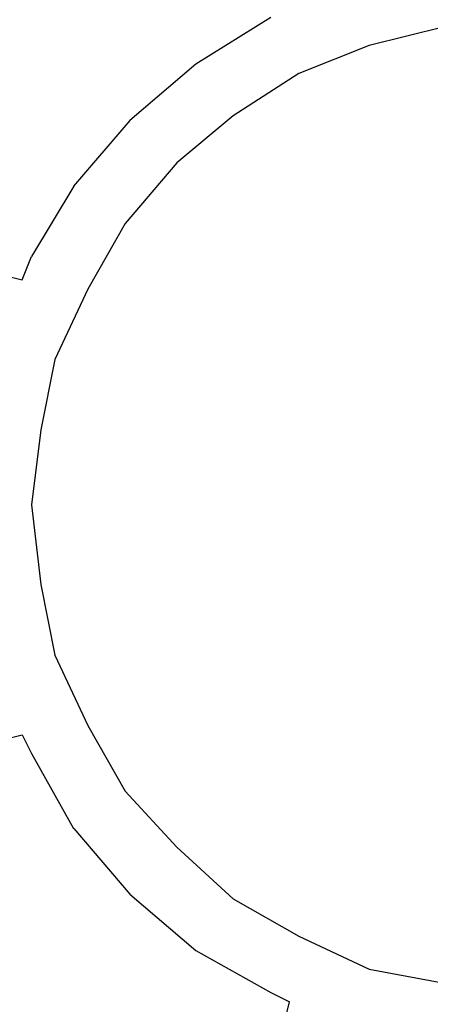
# Model space of a CAD drawing. Units: inches. Extents: x 81 to 218, y -19 to 228.
# Drawn here: x 131 to 133, y 213 to 218 of the extents above; entities that cross this region are included whole.
import ezdxf

# ---------------------------------------------------------------- set-up
doc = ezdxf.new("R2010")
doc.units = ezdxf.units.IN
doc.header["$MEASUREMENT"] = 0
doc.layers.add('Ebene 1', color=7, linetype='Continuous')

# ---------------------------------------------------------------- blocks, each defined once
blk = doc.blocks.new('block 2')
at = {"layer": 'Ebene 1', "color": 179, "lineweight": 25, "true_color": 0x1a171b}
for points in [[(132.4612, 218.0482), (132.0612, 217.7982)], [(133.3862, 217.9982), (132.9862, 217.8982)], [(132.9862, 217.8982), (132.6112, 217.7481)], [(132.0612, 217.7982), (131.7112, 217.4982)], [(132.6112, 217.7481), (132.2612, 217.5232)], [(132.2612, 217.5232), (131.9611, 217.2732)], [(131.7112, 217.4982), (131.4111, 217.148)], [(131.9611, 217.2732), (131.6862, 216.9482)], [(131.4113, 217.148), (131.1861, 216.7733)], [(131.6862, 216.9482), (131.4862, 216.5983)], [(131.1362, 216.6483), (131.1861, 216.7733)], [(131.0363, 216.6733), (131.1362, 216.6483)], [(131.4862, 216.5983), (131.3112, 216.2231)], [(131.3112, 216.2231), (131.2361, 215.8482)], [(131.2361, 215.8482), (131.1861, 215.4482)], [(131.1861, 215.4482), (131.2361, 215.0234)], [(131.2361, 215.0234), (131.3112, 214.6482)], [(131.3112, 214.6482), (131.4862, 214.2732)], [(131.4862, 214.2732), (131.6862, 213.923)], [(131.0363, 214.1981), (131.1362, 214.2231)], [(131.1362, 214.2231), (131.1362, 214.2231)], [(131.1362, 214.2231), (131.1362, 214.2231)], [(131.1362, 214.2231), (131.1861, 214.1232)], [(131.1861, 214.1232), (131.4111, 213.723)], [(131.6862, 213.923), (131.9611, 213.6233)], [(131.4113, 213.723), (131.7112, 213.3732)], [(131.9611, 213.6233), (132.2612, 213.3482)], [(131.7112, 213.3732), (132.0612, 213.0731)], [(132.2612, 213.3482), (132.6112, 213.1482)], [(132.6112, 213.1482), (132.9862, 212.9732)], [(132.0612, 213.0731), (132.4612, 212.8482)], [(132.9862, 212.9732), (133.3862, 212.8981)], [(132.4612, 212.8482), (132.5611, 212.7982)], [(132.5361, 212.6981), (132.5611, 212.7982)]]:
    blk.add_lwpolyline(points, dxfattribs=at)

msp = doc.modelspace()

# ---------------------------------------------------------------- block references
at = {"layer": 'Ebene 1'}
msp.add_blockref('block 2', (0, 0), dxfattribs=at)

doc.saveas('drawing.dxf')
